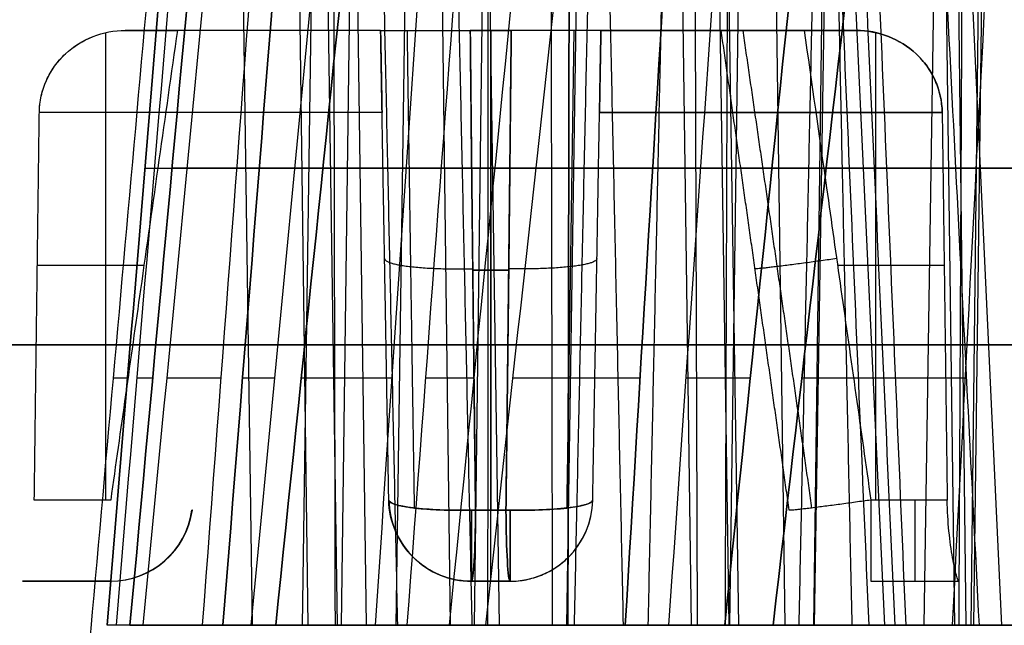
# Model space of a CAD drawing. Units: millimetres. Extents: x -205 to 205, y -4 to 484.
# Drawn here: x -190 to -181, y 45 to 50 of the extents above; entities that cross this region are included whole.
import ezdxf

# ---------------------------------------------------------------- set-up
doc = ezdxf.new("R2010")
doc.units = ezdxf.units.MM
doc.header["$MEASUREMENT"] = 0
doc.layers.add('Default', color=7, linetype='Continuous', true_color=0x000000)

msp = doc.modelspace()

# ---------------------------------------------------------------- linework, layer by layer
at = {"layer": 'Default'}
for p, q in [((-187.7832, 52.9, 8.4546), (-187.6645, 44.6, 8.5377)), ((-187.2719, 52.9, -19.291), (-187.1602, 44.6, -19.1988)), ((-187.0942, 52.9, -10.2423), (-187.2129, 44.6, -10.1592)), ((-187.0176, 52.9, -22.8689), (-186.895, 44.6, -22.9461)), ((-186.7467, 52.9, 17.4299), (-186.8584, 44.6, 17.5221)), ((-186.7467, 52.9, -17.4299), (-186.8584, 44.6, -17.5221)), ((-186.7474, 52.9, -6.3626), (-186.6313, 44.6, -6.276)), ((-186.2405, 52.9, 24.6181), (-186.3631, 44.6, 24.5409)), ((-186.2405, 52.9, -24.6181), (-186.3631, 44.6, -24.5409)), ((-185.9756, 52.9, 33.6696), (-185.8685, 44.6, 33.572)), ((-185.544, 52.9, -31.7828), (-185.6511, 44.6, -31.8803)), ((-185.5489, 52.9, -37.2285), (-185.4227, 44.6, -37.2996)), ((-184.6859, 52.9, -38.9354), (-184.8121, 44.6, -38.8642)), ((-183.7955, 52.9, 10.318), (-183.6794, 44.6, 10.2313)), ((-183.4625, 52.9, -17.2233), (-183.3399, 44.6, -17.3005)), ((-183.3804, 52.9, 51.4992), (-183.2509, 44.6, 51.5641)), ((-183.2172, 52.9, -8.4349), (-183.3333, 44.6, -8.5215)), ((-182.9437, 52.9, -24.5352), (-182.832, 44.6, -24.4429)), ((-182.4602, 52.9, 22.6235), (-182.5719, 44.6, 22.7157)), ((-182.4342, 52.9, -53.16), (-182.5637, 44.6, -53.0952)), ((-181.4419, 52.9, -33.1782), (-181.5682, 44.6, -33.1071)), ((-181.3984, 52.9, 38.6938), (-181.2913, 44.6, 38.5962)), ((-181.2857, 52.9, 62.1501), (-181.1886, 44.6, 62.0425)), ((-181.044, 52.9, 60.2268), (-181.141, 44.6, 60.3343)), ((-181.0109, 52.9, 36.7585), (-181.118, 44.6, 36.8561)), ((-181.0109, 52.9, -36.7585), (-181.118, 44.6, -36.8561)), ((-188.994, 45.7369, -0.9256), (-188.994, 49.9807, -0.9997)), ((-185.5, 45.6456, 2.712), (-185.5, 50, 2.1)), ((-185.5, 50, -2.1), (-185.5, 45.6456, -2.712)), ((-184.3417, 50, -1.7517), (-182.5105, 50, -1.7517)), ((-183.7483, 50, -1.1583), (-183.7483, 50, -2.9895)), ((-182.006, 45.7369, -0.9256), (-182.006, 49.9803, -0.9997)), ((-188.6395, 48.7487, 9.804), (-186.4366, 48.7487, 6.6579)), ((-188.5507, 48.7488, -12.1961), (-185.5266, 48.7488, -7.8772)), ((-188.3935, 48.7487, 15.5484), (-184.9497, 48.7487, 19.721)), ((-184.9497, 48.7487, -19.721), (-188.3935, 48.7487, -15.5484)), ((-188.2554, 48.7488, -17.9856), (-185.7605, 48.7488, -21.0085)), ((-185.7605, 48.7487, -21.0085), (-187.8071, 48.7487, -24.2584)), ((-184.792, 48.7489, 22.1819), (-187.6014, 48.7489, 26.6433)), ((-187.6014, 48.7489, -26.6433), (-184.792, 48.7489, -22.1819)), ((-183.6372, 48.7487, -33.9834), (-187.2808, 48.7487, -29.984)), ((-184.3841, 48.7489, 35.3089), (-187.0237, 48.7489, 32.4115)), ((-186.919, 48.7489, -6.0115), (-186.4366, 48.7489, -6.6579)), ((-184.3841, 48.7487, -35.3089), (-186.2695, 48.7487, -38.655)), ((-185.9476, 48.7489, -41.0269), (-183.3594, 48.7489, -36.4336)), ((-182.0172, 48.7487, 12.5795), (-185.5266, 48.7487, 7.8772)), ((-181.9076, 48.7489, -14.8902), (-184.9497, 48.7489, -19.721)), ((-184.792, 48.7487, -22.1819), (-181.0571, 48.7487, -26.7071)), ((-182.1168, 48.7488, -10.0305), (-184.6539, 48.7488, -6.6309)), ((-184.0305, 48.7487, 52.9592), (-182.3108, 48.7487, 49.525)), ((-183.9812, 48.7488, 20.8944), (-181.281, 48.7488, 24.166)), ((-183.5931, 48.749, -55.3126), (-181.2324, 48.749, -50.5984)), ((-179.408, 48.7487, 40.771), (-183.3594, 48.7487, 36.4336)), ((-182.948, 48.7487, 58.606), (-178.9315, 48.7487, 62.2308)), ((-182.6125, 48.7489, 35.1081), (-179.7558, 48.7489, 38.2439)), ((-179.7558, 48.7489, -38.2439), (-182.6125, 48.7489, -35.1081)), ((-182.6125, 48.7487, -35.1081), (-180.5743, 48.7487, -31.4908)), ((-179.5455, 48.749, 63.6229), (-182.4553, 48.749, 60.9969)), ((-177.0738, 48.7487, 54.7375), (-181.2324, 48.7487, 50.5984)), ((-189.6159, 47.8685, -0.9628), (-188.6479, 47.8685, -0.9628)), ((-182.3521, 47.8685, -0.9628), (-181.3841, 47.8685, -0.9628)), ((-186.4256, 45.7369, 4.1434), (-186.4256, 45.7369, 3.4502)), ((-186.4256, 45.7369, -3.4502), (-186.4256, 45.7369, -4.1434)), ((-184.5744, 45.7369, -4.1434), (-184.5744, 45.7369, -3.4502)), ((-181.3566, 45.7369, 0.9256), (-182.0498, 45.7369, 0.9256)), ((-189.752, 45), (-188.9547, 45)), ((-189.3529, 45, 0.1757), (-189.3529, 45, -0.1757)), ((-185.6757, 45, 3.4502), (-185.6757, 45, 4.2484)), ((-185.6757, 45, -4.2484), (-185.6757, 45, -3.4502)), ((-185.6757, 45, -3.8529), (-185.3243, 45, -3.8529)), ((-185.5, 45, -3.4547), (-185.5, 45, -4.252)), ((-182.0498, 45, 0.1757), (-181.2516, 45, 0.1757))]:
    msp.add_line(p, q, dxfattribs=at)
at = {"layer": 'Default', "extrusion": (0, 1, 0)}
for centre, radius, start, end in [((185.5, 0, 50), 3.4649, 286.77475, 343.22525), ((185.5, 0, 50), 3.4649, 106.77475, 163.22525), ((185.5, 0, 50), 3.4649, 196.77475, 253.22525), ((185.5, 0, 50), 3.4649, 196.77475, 251.34357), ((185.5, 0, 50), 3.4649, 108.68486, 163.22525), ((-107.4959, 0, 48.75), 289.7864, 358.016427, 358.962275), ((-107.4959, 0, 48.75), 289.7864, 357.054637, 357.51204), ((-107.4959, 0, 48.2827), 286.6631, 345.525412, 14.474588), ((185.5, 0, 47.8228), 2.406, 86.10932, 90), ((185.5, 0, 47.8228), 2.406, 266.10932, 273.89068), ((185.5, 0, 47.8228), 2.406, 90, 93.89068), ((-107.4959, 0, 47.1446), 299.5499, 339.106335, 20.893665), ((-107.4959, 0, 46.8426), 296.4645, 358.050227, 359.018079), ((-107.4959, 0, 46.8426), 296.4645, 357.024686, 357.609345), ((-107.4959, 0, 46.8426), 296.4645, 355.250227, 356.575106), ((-107.4959, 0, 46.8426), 296.4645, 354.224686, 354.809345), ((-107.4959, 0, 46.8426), 296.4645, 352.450227, 353.775106), ((-107.4959, 0, 46.8426), 296.4645, 351.424686, 352.009345), ((-107.4959, 0, 46.8426), 296.4645, 349.650227, 350.975106), ((-107.4959, 0, 46.8426), 296.4645, 348.624686, 349.209345), ((-107.4959, 0, 46.8426), 296.4645, 346.850227, 348.175106), ((185.5, 0, 45.6456), 2.712, 357.08472, 2.91528), ((185.5, 0, 45), 3.4547, 357.08472, 2.91528), ((185.5, 0, 45), 3.4547, 357.08472, 2.91528), ((185.5, 0, 45), 3.4547, 87.08472, 92.91528), ((185.5, 0, 45), 3.4547, 87.08472, 92.91528), ((-107.4959, 0, 44.6), 296.6607, 351.972231, 352.387316), ((-107.4959, 0, 44.6), 296.6607, 348.239833, 348.663077), ((-107.4959, 0, 44.6), 289.6052, 357.080669, 357.484841)]:
    msp.add_arc(centre, radius, start, end, dxfattribs=at)
at = {"layer": 'Default', "extrusion": (-5.10443e-15, 1, 7.10255e-09)}
msp.add_arc((185.5, 0, 50), 2.1, 84.92008, 90, dxfattribs=at)
at = {"layer": 'Default', "extrusion": (-1.05046e-10, 1, -1.18126e-09)}
msp.add_arc((185.5, 0, 50), 2.1, 264.92008, 275.07992, dxfattribs=at)
at = {"layer": 'Default', "extrusion": (7.62749e-14, 1, 8.5804e-13)}
msp.add_arc((185.5, 0, 50), 2.1, 90, 95.07992, dxfattribs=at)
at = {"layer": 'Default', "extrusion": (-5.98504e-15, 1, -2.65432e-14)}
msp.add_arc((185.5, 0, 49.2565), 4.2149, 283.54312, 346.45688, dxfattribs=at)
at = {"layer": 'Default', "extrusion": (-1.02751e-15, 1, 1.49622e-14)}
msp.add_arc((185.5, 0, 49.2565), 4.2149, 103.54312, 166.45688, dxfattribs=at)
at = {"layer": 'Default', "extrusion": (9.63962e-15, 1, -1.64923e-14)}
msp.add_arc((185.5, 0, 49.2565), 4.2149, 193.54312, 256.45688, dxfattribs=at)
at = {"layer": 'Default', "extrusion": (3.12824e-17, 7.78432e-09, 1)}
msp.add_arc((-185.6757, 45.75, 3.4502), 0.75, 181, 270, dxfattribs=at)
at = {"layer": 'Default'}
for centre, start, end in [((-185.6757, 45.75, 3.8493), 181, 270), ((-185.6757, 45.75, -3.4502), 181, 270), ((-185.6757, 45.75, -3.8493), 181, 270), ((-185.3243, 45.75, 3.4502), 270, 359), ((-185.3243, 45.75, -3.8493), 270, 359), ((-188.9547, 45.75), 270, 352)]:
    msp.add_arc(centre, 0.75, start, end, dxfattribs=at)
at = {"layer": 'Default', "extrusion": (6.33827e-16, -7.78432e-09, 1)}
msp.add_arc((-185.3243, 45.75, -3.4502), 0.75, 270, 359, dxfattribs=at)
at = {"layer": 'Default', "extrusion": (1, 0, 0)}
for centre, start, end in [((45.75, 0.1757, -182.0498), 91, 180), ((45.75, 3.4502, -185.6757), 180, 261.93982), ((45.75, 3.4547, -185.5), 180, 262), ((45.75, 3.4502, -185.3243), 180, 261.93982), ((45.75, -3.4502, -185.3243), 98.06017, 180)]:
    msp.add_arc(centre, 0.75, start, end, dxfattribs=at)
at = {"layer": 'Default', "extrusion": (1, 0, -1.66533e-16)}
msp.add_arc((45.75, 0.1757, -181.6507), 0.75, 91, 180, dxfattribs=at)
at = {"layer": 'Default', "extrusion": (0.050859, 2.64392e-15, 0.998706)}
msp.add_arc((45.75, 188.7146, -9.4344), 0.75, 180, 262, dxfattribs=at)
at = {"layer": 'Default', "extrusion": (-0.050859, -4.73971e-15, 0.998706)}
msp.add_arc((-45.75, -188.7146, 9.4344), 0.75, 360, 82, dxfattribs=at)
at = {"layer": 'Default', "extrusion": (0.998706, -9.60451e-10, 0.050859)}
msp.add_arc((45.75, 12.8891, -185.2599), 0.75, 180, 262, dxfattribs=at)
at = {"layer": 'Default', "extrusion": (0.998706, 3.7477e-14, -0.050859)}
msp.add_arc((45.75, -12.8891, -185.2599), 0.75, 98, 180, dxfattribs=at)
at = {"layer": 'Default', "extrusion": (1, 8.66511e-16, 3.75213e-14)}
msp.add_arc((45.75, -3.4502, -185.6757), 0.75, 98.06017, 180, dxfattribs=at)
at = {"layer": 'Default', "extrusion": (-1.03726e-13, 1, 4.26967e-09)}
msp.add_arc((185.5, 0, 45.6456), 2.712, 87.08472, 90, dxfattribs=at)
at = {"layer": 'Default', "extrusion": (-7.2379e-11, 1, -1.42125e-09)}
msp.add_arc((185.5, 0, 45.6456), 2.712, 267.08472, 272.91528, dxfattribs=at)
at = {"layer": 'Default', "extrusion": (1.00872e-13, 1, -8.48248e-14)}
msp.add_arc((185.5, 0, 45.6456), 2.712, 90, 92.91528, dxfattribs=at)
at = {"layer": 'Default', "extrusion": (0.998706, -4.97831e-14, -0.050859)}
msp.add_arc((45.75, -5.9797, -185.2599), 0.75, 180, 262, dxfattribs=at)
at = {"layer": 'Default', "extrusion": (0.998706, 1.28071e-09, 0.050859)}
msp.add_arc((45.75, 5.9797, -185.2599), 0.75, 98, 180, dxfattribs=at)
at = {"layer": 'Default', "extrusion": (-8.76648e-13, 1, -5.14698e-14)}
msp.add_arc((-107.4959, 0, 44.6), 296.6607, 356.639833, 357.063077, dxfattribs=at)
at = {"layer": 'Default', "extrusion": (-8.73087e-13, 1, -9.42324e-14)}
msp.add_arc((-107.4959, 0, 44.6), 296.6607, 353.839833, 354.263077, dxfattribs=at)
at = {"layer": 'Default', "extrusion": (-8.67442e-13, 1, -1.3677e-13)}
msp.add_arc((-107.4959, 0, 44.6), 296.6607, 351.039833, 351.463077, dxfattribs=at)
at = {"layer": 'Default', "extrusion": (-1.41393e-13, 1, -2.45113e-15)}
msp.add_arc((-107.4959, 0, 44.6), 289.6052, 357.939538, 359.010159, dxfattribs=at)
at = {"layer": 'Default', "extrusion": (-1.55762e-20, 1, -3.71659e-21)}
msp.add_arc((-107.4959, 0, 44.6), 296.6607, 346.372231, 346.787316, dxfattribs=at)
at = {"layer": 'Default'}
for points, degree in [([(-186.9105, 44.6, -5.9019), (-186.9162, 47.3667, -5.975), (-186.9219, 50.1333, -6.0481), (-186.9276, 52.9, -6.1212)], 3), ([(-186.526, 52.9, 6.6592), (-186.4366, 48.75, 6.6579), (-186.3473, 44.6, 6.6565)], 2), ([(-186.526, 52.9, -6.6592), (-186.4366, 48.75, -6.6579), (-186.3473, 44.6, -6.6565)], 2), ([(-185.8497, 52.9, -21.0142), (-185.7605, 48.75, -21.0085), (-185.6713, 44.6, -21.0028)], 2), ([(-185.5247, 52.9, 8.0009), (-185.5266, 48.75, 7.8773), (-185.5285, 44.6, 7.7537)], 2), ([(-185.5247, 52.9, -8.0009), (-185.5266, 48.75, -7.8773), (-185.5285, 44.6, -7.7537)], 2), ([(-184.9576, 52.9, 19.5976), (-184.9497, 48.75, 19.721), (-184.9418, 44.6, 19.8443)], 2), ([(-184.9576, 52.9, -19.5976), (-184.9497, 48.75, -19.721), (-184.9418, 44.6, -19.8443)], 2), ([(-184.7999, 44.6, 22.0586), (-184.792, 48.75, 22.182), (-184.7841, 52.9, 22.3053)], 2), ([(-184.7841, 52.9, -22.3053), (-184.792, 48.75, -22.182), (-184.7999, 44.6, -22.0586)], 2), ([(-184.5645, 52.9, -6.6296), (-184.6539, 48.75, -6.6309), (-184.7433, 44.6, -6.6323)], 2), ([(-184.2953, 44.6, 35.2988), (-184.3841, 48.75, 35.3089), (-184.4729, 52.9, 35.319)], 2), ([(-184.2953, 44.6, -35.2988), (-184.3841, 48.75, -35.3089), (-184.4729, 52.9, -35.319)], 2), ([(-184.0704, 44.6, 20.9002), (-183.9812, 48.75, 20.8944), (-183.892, 52.9, 20.8887)], 2), ([(-183.6233, 44.6, -34.1062), (-183.6372, 48.75, -33.9833), (-183.6511, 52.9, -33.8605)], 2), ([(-183.3455, 52.9, 36.5565), (-183.3594, 48.75, 36.4337), (-183.3734, 44.6, 36.3108)], 2), ([(-183.3455, 52.9, -36.5565), (-183.3594, 48.75, -36.4337), (-183.3734, 44.6, -36.3108)], 2), ([(-182.7013, 44.6, 35.1182), (-182.6125, 48.75, 35.1081), (-182.5237, 52.9, 35.098)], 2), ([(-182.7013, 44.6, -35.1182), (-182.6125, 48.75, -35.1081), (-182.5237, 52.9, -35.098)], 2), ([(-182.0661, 44.6, -5.003), (-182.1839, 47.3661, -5.1717), (-182.3019, 50.1328, -5.3295), (-182.4199, 52.9, -5.479)], 3), ([(-182.399, 52.9, 49.5394), (-182.3108, 48.75, 49.525), (-182.2226, 44.6, 49.5106)], 2), ([(-181.922, 44.6, -10.4125), (-182.0521, 47.3666, -10.1575), (-182.1818, 50.1333, -9.903), (-182.3111, 52.9, -9.649)], 3), ([(-181.8303, 44.6, 12.709), (-181.955, 47.3667, 12.6226), (-182.0796, 50.1333, 12.5363), (-182.2043, 52.9, 12.4501)], 3), ([(-181.8303, 44.6, -12.709), (-181.955, 47.3667, -12.6226), (-182.0796, 50.1333, -12.5363), (-182.2043, 52.9, -12.4501)], 3), ([(-182.0818, 52.9, -15.0309), (-181.9657, 50.1333, -14.9372), (-181.8496, 47.3667, -14.8434), (-181.7334, 44.6, -14.7496)], 3), ([(-181.4937, 52.9, 23.7945), (-181.3522, 50.1333, 24.0419), (-181.2102, 47.3666, 24.2897), (-181.0679, 44.6, 24.5381)], 3), ([(-181.2125, 52.9, 50.7204), (-181.2324, 48.75, 50.5984), (-181.2523, 44.6, 50.4764)], 2), ([(-181.2125, 52.9, -50.7204), (-181.2324, 48.75, -50.5984), (-181.2523, 44.6, -50.4764)], 2), ([(-181.2502, 52.9, -26.587), (-181.1215, 50.1333, -26.667), (-180.9928, 47.3667, -26.7471), (-180.864, 44.6, -26.8273)], 3), ([(-189.3566, 42, -4.5963), (-189.0691, 45.224, -4.9478), (-188.7815, 48.4524, -5.2371), (-188.4939, 51.6853, -5.4904)], 3), ([(-188.9817, 44.6, 10.4189), (-188.7872, 46.9619, 10.0693), (-188.5922, 49.3237, 9.7189), (-188.3966, 51.6853, 9.3677)], 3), ([(-188.3966, 51.6853, -9.3677), (-188.5922, 49.3237, -9.7189), (-188.7872, 46.962, -10.0693), (-188.9817, 44.6, -10.4189)], 3), ([(-188.8985, 44.6, -12.5665), (-188.7006, 46.9618, -12.3558), (-188.5025, 49.3236, -12.1448), (-188.3042, 51.6853, -11.9335)], 3), ([(-188.7751, 44.6, 15.1999), (-188.558, 46.9618, 15.3981), (-188.3407, 49.3236, 15.5966), (-188.1232, 51.6853, 15.7955)], 3), ([(-188.1232, 51.6853, -15.7955), (-188.3407, 49.3236, -15.5966), (-188.558, 46.9618, -15.3981), (-188.7751, 44.6, -15.1999)], 3), ([(-188.6547, 44.6, -17.388), (-188.4278, 46.9619, -17.7277), (-188.2002, 49.3237, -18.0683), (-187.9719, 51.6853, -18.4096)], 3), ([(-187.5857, 51.6853, -23.8108), (-187.764, 49.3237, -24.1711), (-187.9416, 46.9619, -24.5307), (-188.1188, 44.6, -24.8894)], 3), ([(-187.3681, 51.6853, 26.369), (-187.5559, 49.3236, 26.5897), (-187.7434, 46.9618, 26.8102), (-187.9307, 44.6, 27.0303)], 3), ([(-187.9307, 44.6, -27.0303), (-187.7434, 46.9618, -26.8102), (-187.5559, 49.3236, -26.5897), (-187.3681, 51.6853, -26.369)], 3), ([(-186.9986, 51.6853, -30.2175), (-187.2256, 49.3236, -30.0296), (-187.4524, 46.9618, -29.8419), (-187.6789, 44.6, -29.6545)], 3), ([(-186.7198, 51.6853, 32.8212), (-186.9645, 49.3237, 32.4914), (-187.2085, 46.9619, 32.1624), (-187.4518, 44.6, 31.8341)], 3), ([(-187.4518, 44.6, -31.8341), (-187.2085, 46.962, -32.1624), (-186.9645, 49.3238, -32.4914), (-186.7198, 51.6853, -32.8212)], 3), ([(-186.0703, 51.6853, -38.197), (-186.2307, 49.3237, -38.5657), (-186.3906, 46.9619, -38.9334), (-186.55, 44.6, -39.3004)], 3), ([(-186.2576, 44.6, -41.4296), (-186.0812, 46.9618, -41.2005), (-185.9047, 49.3236, -40.9712), (-185.728, 51.6853, -40.7416)], 3), ([(-185.1709, 51.6853, -44.5674), (-185.4068, 49.3236, -44.3908), (-185.6425, 46.9618, -44.2144), (-185.8779, 44.6, -44.0383)], 3), ([(-185.5445, 44.6, -46.2042), (-185.2855, 46.962, -46.5202), (-185.0258, 49.3238, -46.8369), (-184.7653, 51.6853, -47.1544)], 3), ([(-184.2792, 44.6, 53.6175), (-184.1379, 46.9619, 53.2432), (-183.9961, 49.3237, 52.8681), (-183.8539, 51.6853, 52.4921)], 3), ([(-183.8539, 51.6853, -52.4921), (-183.9961, 49.3237, -52.8681), (-184.1379, 46.962, -53.2432), (-184.2792, 44.6, -53.6175)], 3), ([(-183.8831, 44.6, -55.7299), (-183.7181, 46.9618, -55.4925), (-183.553, 49.3236, -55.2548), (-183.3877, 51.6853, -55.0169)], 3), ([(-183.3764, 44.6, 58.317), (-183.1326, 46.9618, 58.4814), (-182.8887, 49.3236, 58.646), (-182.6444, 51.6853, 58.8109)], 3), ([(-182.6444, 51.6853, -58.8109), (-182.8887, 49.3236, -58.646), (-183.1326, 46.9618, -58.4814), (-183.3764, 44.6, -58.317)], 3), ([(-182.1129, 51.6853, 61.375), (-182.3886, 49.3237, 61.0706), (-182.6635, 46.9619, 60.767), (-182.9376, 44.6, 60.464)], 3), ([(-182.9376, 44.6, -60.464), (-182.6635, 46.962, -60.767), (-182.3886, 49.3238, -61.0706), (-182.1129, 51.6853, -61.375)], 3), ([(-180.9419, 51.6853, -66.6618), (-181.0655, 49.3237, -67.0443), (-181.1888, 46.962, -67.4259), (-181.3116, 44.6, -67.8067)], 3), ([(-188.8174, 50, -1), (-188.581, 50, -1), (-188.3446, 50, -1)], 2), ([(-184.5, 50, -2.8446), (-184.5, 50, -3.081), (-184.5, 50, -3.3174)], 2), ([(-182.6554, 50, -1), (-182.419, 50, -1), (-182.1826, 50, -1)], 2), ([(-188.9502, 45.7369, -0.9256), (-189.2968, 45.7369, -0.9256), (-189.6434, 45.7369, -0.9256)], 2), ([(-181.3566, 45.7369, -0.9256), (-181.7032, 45.7369, -0.9256), (-182.0498, 45.7369, -0.9256)], 2), ([(-185.6379, 45.6456, -2.7085), (-185.6505, 45.6453, -2.7079), (-185.6631, 45.6451, -2.7076), (-185.6757, 45.6448, -2.7076)], 3), ([(-185.3243, 45.6448, -2.7076), (-185.3369, 45.6451, -2.7076), (-185.3495, 45.6453, -2.7079), (-185.3621, 45.6456, -2.7085)], 3), ([(-188.9502, 45, 0.1757), (-189.3493, 45, 0.1757), (-189.7484, 45, 0.1757)], 2), ([(-189.7484, 45, -0.1757), (-189.3493, 45, -0.1757), (-188.9502, 45, -0.1757)], 2), ([(-185.3243, 45, -4.2484), (-185.3243, 45, -3.8493), (-185.3243, 45, -3.4502)], 2), ([(-186.3473, 44.6, 6.6565), (-187.6645, 44.6, 8.5377), (-188.9817, 44.6, 10.4189)], 2), ([(-185.5285, 44.6, -7.7537), (-187.2135, 44.6, -10.1601), (-188.8985, 44.6, -12.5665)], 2), ([(-184.9418, 44.6, 19.8443), (-186.8584, 44.6, 17.5221), (-188.7751, 44.6, 15.1999)], 2), ([(-188.7751, 44.6, -15.1999), (-186.8584, 44.6, -17.5221), (-184.9418, 44.6, -19.8443)], 2), ([(-185.6713, 44.6, -21.0028), (-187.163, 44.6, -19.1954), (-188.6547, 44.6, -17.388)], 2), ([(-188.1188, 44.6, -24.8894), (-186.895, 44.6, -22.9461), (-185.6713, 44.6, -21.0028)], 2), ([(-187.9307, 44.6, 27.0303), (-186.3653, 44.6, 24.5444), (-184.7999, 44.6, 22.0586)], 2), ([(-184.7999, 44.6, -22.0586), (-186.3653, 44.6, -24.5444), (-187.9307, 44.6, -27.0303)], 2), ([(-187.6789, 44.6, -29.6545), (-185.6511, 44.6, -31.8803), (-183.6233, 44.6, -34.1062)], 2), ([(-187.4518, 44.6, 31.8341), (-185.8735, 44.6, 33.5665), (-184.2953, 44.6, 35.2988)], 2), ([(-186.3473, 44.6, -6.6565), (-186.6289, 44.6, -6.2792), (-186.9105, 44.6, -5.9019)], 2), ([(-186.55, 44.6, -39.3004), (-185.4227, 44.6, -37.2996), (-184.2953, 44.6, -35.2988)], 2), ([(-183.3734, 44.6, -36.3108), (-184.8155, 44.6, -38.8702), (-186.2576, 44.6, -41.4296)], 2), ([(-185.5285, 44.6, 7.7537), (-183.6794, 44.6, 10.2313), (-181.8303, 44.6, 12.709)], 2), ([(-184.9418, 44.6, -19.8443), (-183.3376, 44.6, -17.297), (-181.7334, 44.6, -14.7496)], 2), ([(-180.864, 44.6, -26.8273), (-182.832, 44.6, -24.4429), (-184.7999, 44.6, -22.0586)], 2), ([(-184.7433, 44.6, -6.6323), (-183.3326, 44.6, -8.5224), (-181.922, 44.6, -10.4125)], 2), ([(-182.2226, 44.6, 49.5106), (-183.2509, 44.6, 51.5641), (-184.2792, 44.6, 53.6175)], 2), ([(-181.0679, 44.6, 24.5381), (-182.5691, 44.6, 22.7191), (-184.0704, 44.6, 20.9002)], 2), ([(-181.2523, 44.6, -50.4764), (-182.5677, 44.6, -53.1031), (-183.8831, 44.6, -55.7299)], 2), ([(-178.9057, 44.6, 62.3517), (-181.141, 44.6, 60.3343), (-183.3764, 44.6, 58.317)], 2), ([(-183.3734, 44.6, 36.3108), (-181.2913, 44.6, 38.5962), (-179.2093, 44.6, 40.8816)], 2), ([(-182.9376, 44.6, 60.464), (-181.1979, 44.6, 62.0341), (-179.4581, 44.6, 63.6042)], 2), ([(-179.5247, 44.6, 38.605), (-181.113, 44.6, 36.8616), (-182.7013, 44.6, 35.1182)], 2), ([(-180.435, 44.6, -31.0961), (-181.5682, 44.6, -33.1071), (-182.7013, 44.6, -35.1182)], 2), ([(-182.7013, 44.6, -35.1182), (-181.113, 44.6, -36.8616), (-179.5247, 44.6, -38.605)], 2), ([(-181.2523, 44.6, 50.4764), (-179.0611, 44.6, 52.6573), (-176.8699, 44.6, 54.8383)], 2)]:
    msp.add_open_spline(points, degree=degree, dxfattribs=at)
for points, knots in [([(-189.5977, 49.2565, -0.987), (-189.595, 49.4576, -0.9905), (-189.5062, 49.652, -0.9939), (-189.2883, 49.8561, -0.9975), (-189.2027, 49.9095, -0.9984), (-189.0163, 49.9818, -0.9997), (-188.9179, 50, -1), (-188.8174, 50, -1)], [-0.001188782, -0.001188782, -0.001188782, -0.001188782, -0.000594391, -0.000594391, -0.000297195, -0.000297195, 0, 0, 0, 0]), ([(-189.5977, 49.2565, -0.987), (-189.597, 49.3059, -0.9879), (-189.5913, 49.3555, -0.9888), (-189.5699, 49.4527, -0.9906), (-189.5542, 49.5002, -0.9914), (-189.5136, 49.5912, -0.993), (-189.4887, 49.6346, -0.9937), (-189.4308, 49.7158, -0.9951), (-189.3977, 49.7535, -0.9957), (-189.2875, 49.8569, -0.9975), (-189.2017, 49.9099, -0.9984), (-189.0172, 49.9814, -0.9997), (-188.9184, 50, -1), (-188.8174, 50, -1)], [-0.001188782, -0.001188782, -0.001188782, -0.001188782, -0.001041724, -0.001041724, -0.000895296, -0.000895296, -0.000748952, -0.000748952, -0.000601794, -0.000601794, -0.000300976, -0.000300976, 0, 0, 0, 0]), ([(-188.3446, 50, -1), (-188.4563, 49.2163, -0.9863), (-188.5678, 48.4327, -0.9726), (-188.6791, 47.6489, -0.959), (-188.7696, 47.0116, -0.9478), (-188.8599, 46.3743, -0.9367), (-188.9502, 45.7369, -0.9256)], [-0.004306538, -0.004306538, -0.004306538, -0.004306538, -0.00193143, -0.00193143, -0.00193143, 0, 0, 0, 0]), ([(-186.5, 50, 2.8446), (-186.5, 50, 2.7982), (-186.4958, 50, 2.7499), (-186.477, 50, 2.652), (-186.4625, 50, 2.6023), (-186.4223, 50, 2.5049), (-186.3967, 50, 2.4572), (-186.3348, 50, 2.3675), (-186.2985, 50, 2.3255), (-186.2177, 50, 2.2504), (-186.1731, 50, 2.2175), (-186.079, 50, 2.1626), (-186.0296, 50, 2.1408), (-185.9295, 50, 2.1085), (-185.879, 50, 2.0981), (-185.7802, 50, 2.0877), (-185.7319, 50, 2.0877), (-185.6859, 50, 2.0918)], [0, 0, 0, 0, 0.000155089, 0.000155089, 0.000310179, 0.000310179, 0.000465281, 0.000465281, 0.000620387, 0.000620387, 0.000775512, 0.000775512, 0.000930643, 0.000930643, 0.001085772, 0.001085772, 0.001240914, 0.001240914, 0.001240914, 0.001240914]), ([(-186.5, 50, -3.3174), (-186.5, 50, -3.4179), (-186.4997, 49.9815, -3.517), (-186.4985, 49.9098, -3.7019), (-186.4975, 49.8566, -3.7879), (-186.4951, 49.7189, -3.9346), (-186.4936, 49.6363, -3.9935), (-186.4905, 49.4551, -4.0744), (-186.4888, 49.3563, -4.0963), (-186.487, 49.2565, -4.0977)], [-0.001188685, -0.001188685, -0.001188685, -0.001188685, -0.000890251, -0.000890251, -0.000591937, -0.000591937, -0.000295957, -0.000295957, 0, 0, 0, 0]), ([(-185.6379, 45.6456, -2.7085), (-185.6468, 46.3714, -2.6059), (-185.6552, 47.0971, -2.5032), (-185.6713, 48.5486, -2.2977), (-185.6789, 49.2743, -2.1948), (-185.6859, 50, -2.0918)], [0, 0, 0, 0, 0.002199049, 0.002199049, 0.004398098, 0.004398098, 0.004398098, 0.004398098]), ([(-185.3621, 45.6456, 2.7085), (-185.3532, 46.3714, 2.6059), (-185.3448, 47.0971, 2.5032), (-185.3287, 48.5486, 2.2977), (-185.3211, 49.2743, 2.1948), (-185.3141, 50, 2.0918)], [0, 0, 0, 0, 0.002199049, 0.002199049, 0.004398098, 0.004398098, 0.004398098, 0.004398098]), ([(-184.5, 50, -2.8446), (-184.5, 50, -2.7397), (-184.5215, 50, -2.6365), (-184.6041, 50, -2.4459), (-184.6655, 50, -2.359), (-184.817, 50, -2.2181), (-184.9084, 50, -2.1631), (-185.1042, 50, -2.0956), (-185.2095, 50, -2.0825), (-185.3141, 50, -2.0918)], [0, 0, 0, 0, 0.000310228, 0.000310228, 0.000620457, 0.000620457, 0.000930685, 0.000930685, 0.001240914, 0.001240914, 0.001240914, 0.001240914]), ([(-184.5, 50, 3.3174), (-184.5, 50, 3.4179), (-184.5003, 49.9815, 3.517), (-184.5015, 49.9098, 3.7019), (-184.5025, 49.8566, 3.7879), (-184.5049, 49.7189, 3.9346), (-184.5064, 49.6363, 3.9935), (-184.5095, 49.4551, 4.0744), (-184.5112, 49.3563, 4.0963), (-184.513, 49.2565, 4.0977)], [-0.001188685, -0.001188685, -0.001188685, -0.001188685, -0.000890251, -0.000890251, -0.000591937, -0.000591937, -0.000295957, -0.000295957, 0, 0, 0, 0]), ([(-184.513, 49.2565, -4.0977), (-184.5121, 49.3059, -4.097), (-184.5112, 49.3555, -4.0913), (-184.5094, 49.4527, -4.0699), (-184.5086, 49.5002, -4.0542), (-184.507, 49.5912, -4.0136), (-184.5063, 49.6346, -3.9887), (-184.5049, 49.7158, -3.9308), (-184.5043, 49.7535, -3.8977), (-184.5025, 49.8569, -3.7875), (-184.5016, 49.9099, -3.7017), (-184.5003, 49.9814, -3.5172), (-184.5, 50, -3.4184), (-184.5, 50, -3.3174)], [-0.001188782, -0.001188782, -0.001188782, -0.001188782, -0.001041724, -0.001041724, -0.000895296, -0.000895296, -0.000748952, -0.000748952, -0.000601794, -0.000601794, -0.000300976, -0.000300976, 0, 0, 0, 0]), ([(-183.4082, 50, -0.1859), (-183.4175, 50, -0.2904), (-183.4045, 50, -0.3952), (-183.337, 50, -0.5915), (-183.282, 50, -0.6828), (-183.1412, 50, -0.8343), (-183.0542, 50, -0.8958), (-182.8638, 50, -0.9784), (-182.7603, 50, -1), (-182.6554, 50, -1)], [0, 0, 0, 0, 0.000310272, 0.000310272, 0.000620544, 0.000620544, 0.000930817, 0.000930817, 0.001241089, 0.001241089, 0.001241089, 0.001241089]), ([(-182.6554, 50, -1), (-182.5876, 49.5243, -0.9917), (-182.5199, 49.0486, -0.9834), (-182.4522, 48.5728, -0.9751), (-182.4084, 48.2649, -0.9697), (-182.3646, 47.9569, -0.9643), (-182.3209, 47.6489, -0.959), (-182.2304, 47.0116, -0.9478), (-182.1401, 46.3743, -0.9367), (-182.0498, 45.7369, -0.9256)], [0, 0, 0, 0, 0.001441797, 0.001441797, 0.001441797, 0.002375098, 0.002375098, 0.002375098, 0.004306538, 0.004306538, 0.004306538, 0.004306538]), ([(-181.4023, 49.2565, 0.987), (-181.403, 49.3059, 0.9879), (-181.4087, 49.3555, 0.9888), (-181.4301, 49.4527, 0.9906), (-181.4458, 49.5002, 0.9914), (-181.4864, 49.5912, 0.993), (-181.5113, 49.6346, 0.9937), (-181.5692, 49.7158, 0.9951), (-181.6023, 49.7535, 0.9957), (-181.7125, 49.8569, 0.9975), (-181.7983, 49.9099, 0.9984), (-181.9828, 49.9814, 0.9997), (-182.0816, 50, 1), (-182.1826, 50, 1)], [-0.001188782, -0.001188782, -0.001188782, -0.001188782, -0.001041724, -0.001041724, -0.000895296, -0.000895296, -0.000748952, -0.000748952, -0.000601794, -0.000601794, -0.000300976, -0.000300976, 0, 0, 0, 0]), ([(-182.1826, 50, -1), (-182.0821, 50, -1), (-181.983, 49.9815, -0.9997), (-181.7981, 49.9098, -0.9985), (-181.7121, 49.8566, -0.9975), (-181.5654, 49.7189, -0.9951), (-181.5065, 49.6363, -0.9936), (-181.4256, 49.4551, -0.9905), (-181.4037, 49.3563, -0.9888), (-181.4023, 49.2565, -0.987)], [-0.001188685, -0.001188685, -0.001188685, -0.001188685, -0.000890251, -0.000890251, -0.000591937, -0.000591937, -0.000295957, -0.000295957, 0, 0, 0, 0]), ([(-182.1826, 50, -1), (-181.9817, 50, -1), (-181.7833, 49.9233, -0.9987), (-181.5663, 49.7198, -0.9951), (-181.507, 49.6372, -0.9937), (-181.4257, 49.4554, -0.9905), (-181.4037, 49.357, -0.9888), (-181.4023, 49.2565, -0.987)], [-0.001188685, -0.001188685, -0.001188685, -0.001188685, -0.000594342, -0.000594342, -0.000297171, -0.000297171, 0, 0, 0, 0]), ([(-185.6757, 45, 4.2484), (-185.726, 45, 4.2463), (-185.7743, 45.005, 4.2434), (-185.869, 45.0237, 4.2361), (-185.9153, 45.0377, 4.2316), (-186.0044, 45.0742, 4.2215), (-186.0472, 45.0966, 4.216), (-186.1277, 45.1496, 4.2043), (-186.1655, 45.1798, 4.1982), (-186.2704, 45.2829, 4.1797), (-186.3262, 45.3643, 4.1682), (-186.403, 45.5426, 4.1507), (-186.4239, 45.6394, 4.1447), (-186.4256, 45.7369, 4.1434)], [0, 0, 0, 0, 0.000146131, 0.000146131, 0.000298438, 0.000298438, 0.000450739, 0.000450739, 0.000597082, 0.000597082, 0.000880432, 0.000880432, 0.00116378, 0.00116378, 0.00116378, 0.00116378]), ([(-185.6757, 45.6448, -2.7076), (-185.8735, 45.6415, -2.7081), (-186.0632, 45.6491, -2.7857), (-186.345, 45.6835, -3.0634), (-186.4251, 45.7089, -3.2523), (-186.4256, 45.7369, -3.4502)], [-1.176262, -1.176262, -1.176262, -1.176262, -0.588626, -0.588626, 0, 0, 0, 0]), ([(-186.4256, 45.7369, -4.1434), (-186.4247, 45.687, -4.1441), (-186.4189, 45.6387, -4.1458), (-186.3986, 45.5441, -4.1511), (-186.3837, 45.4979, -4.1548), (-186.3455, 45.4092, -4.1635), (-186.3222, 45.3667, -4.1686), (-186.2677, 45.2871, -4.1797), (-186.2368, 45.2498, -4.1856), (-186.1322, 45.1471, -4.204), (-186.0497, 45.0927, -4.2161), (-185.8702, 45.0192, -4.2363), (-185.7731, 45, -4.2443), (-185.6757, 45, -4.2484)], [0, 0, 0, 0, 0.000145972, 0.000145972, 0.000296731, 0.000296731, 0.000447504, 0.000447504, 0.000593608, 0.000593608, 0.000878738, 0.000878738, 0.001163767, 0.001163767, 0.001163767, 0.001163767]), ([(-185.3621, 45.6456, 2.7085), (-185.158, 45.6407, 2.6988), (-184.9586, 45.6475, 2.7717), (-184.6603, 45.6819, 3.0512), (-184.5749, 45.708, 3.2458), (-184.5744, 45.7369, 3.4502)], [-1.214057, -1.214057, -1.214057, -1.214057, -0.607574, -0.607574, 0, 0, 0, 0]), ([(-185.3243, 45, -4.2484), (-185.274, 45, -4.2463), (-185.2257, 45.005, -4.2434), (-185.131, 45.0237, -4.2361), (-185.0847, 45.0377, -4.2316), (-184.9956, 45.0742, -4.2215), (-184.9528, 45.0966, -4.216), (-184.8723, 45.1496, -4.2043), (-184.8345, 45.1798, -4.1982), (-184.7296, 45.2829, -4.1797), (-184.6738, 45.3643, -4.1682), (-184.597, 45.5426, -4.1507), (-184.5761, 45.6394, -4.1447), (-184.5744, 45.7369, -4.1434)], [0, 0, 0, 0, 0.000146131, 0.000146131, 0.000298438, 0.000298438, 0.000450739, 0.000450739, 0.000597082, 0.000597082, 0.000880432, 0.000880432, 0.00116378, 0.00116378, 0.00116378, 0.00116378]), ([(-181.2516, 45, 0.1757), (-181.2537, 45, 0.226), (-181.2566, 45.005, 0.2743), (-181.2639, 45.0237, 0.369), (-181.2684, 45.0377, 0.4153), (-181.2785, 45.0742, 0.5044), (-181.284, 45.0966, 0.5472), (-181.2957, 45.1496, 0.6277), (-181.3018, 45.1798, 0.6655), (-181.3203, 45.2829, 0.7704), (-181.3318, 45.3643, 0.8262), (-181.3493, 45.5426, 0.903), (-181.3553, 45.6394, 0.9239), (-181.3566, 45.7369, 0.9256)], [0, 0, 0, 0, 0.000146131, 0.000146131, 0.000298438, 0.000298438, 0.000450739, 0.000450739, 0.000597082, 0.000597082, 0.000880432, 0.000880432, 0.00116378, 0.00116378, 0.00116378, 0.00116378])]:
    msp.add_open_spline(points, degree=3, knots=knots, dxfattribs=at)
for points, weights, degree in [([(-186.4256, 45.7369, 3.4502), (-186.4504, 47.158, 3.249), (-186.4752, 48.5791, 3.0472), (-186.5, 50, 2.8446)], [0.999999980148, 0.999999979915, 0.999999979642, 0.999999979296], 3), ([(-186.1918, 45.6649, 2.9127), (-186.2143, 47.1133, 2.7049), (-186.2363, 48.56, 2.4964), (-186.2572, 50, 2.2871)], [0.84497687064, 0.843126040356, 0.840955852825, 0.83818273], 3), ([(-185.6859, 50, 2.0918), (-185.672, 48.5487, 2.2978), (-185.6556, 47.0972, 2.5033), (-185.6379, 45.6456, 2.7085)], [1.00000000296, 1.00000000291, 1.00000000287, 1.00000000283], 3), ([(-185.3141, 50, -2.0918), (-185.328, 48.5487, -2.2978), (-185.3444, 47.0972, -2.5033), (-185.3621, 45.6456, -2.7085)], [1.00000000296, 1.00000000291, 1.00000000287, 1.00000000283], 3), ([(-183.4082, 50, -0.1859), (-183.5638, 50, -1.9362), (-185.3141, 50, -2.0918)], [1, 0.766940330334, 1], 2), ([(-184.8082, 45.6649, -2.9127), (-184.7857, 47.1133, -2.7049), (-184.7637, 48.56, -2.4964), (-184.7428, 50, -2.2871)], [0.84497687064, 0.843126040356, 0.840955852825, 0.83818273], 3), ([(-184.5744, 45.7369, -3.4502), (-184.5496, 47.158, -3.249), (-184.5248, 48.5791, -3.0472), (-184.5, 50, -2.8446)], [0.999999980148, 0.999999979915, 0.999999979642, 0.999999979296], 3), ([(-182.7915, 45.6456, -0.1379), (-182.9967, 47.0972, -0.1556), (-183.2022, 48.5487, -0.172), (-183.4082, 50, -0.1859)], [1.00000000286, 1.00000000289, 1.00000000293, 1.00000000298], 3), ([(-183.2129, 50, -0.7572), (-183.0036, 48.56, -0.7363), (-182.7951, 47.1133, -0.7143), (-182.5873, 45.6649, -0.6918)], [0.838182729641, 0.84095585389, 0.843126040162, 0.84497687064], 3), ([(-189.6434, 45.7369, -0.9256), (-189.6283, 46.9166, -0.9462), (-189.613, 48.0899, -0.9667), (-189.5977, 49.2565, -0.987)], [1, 0.999986106377, 0.999986106377, 1], 3), ([(-181.4023, 49.2565, -0.987), (-181.387, 48.0899, -0.9667), (-181.3717, 46.9166, -0.9462), (-181.3566, 45.7369, -0.9256)], [1, 0.999986106377, 0.999986106377, 1], 3), ([(-186.4638, 47.9287, 3.1394), (-186.4619, 47.8164, 2.3469), (-185.6635, 47.8374, 2.3984)], [0.999999979181, 0.683779137082, 1.00000000291], 2), ([(-184.5362, 47.9287, -3.1394), (-184.5381, 47.8164, -2.3469), (-185.3365, 47.8374, -2.3984)], [0.999999979181, 0.683779137082, 1.00000000291], 2), ([(-182.3606, 47.9287, -0.9638), (-183.1531, 47.8164, -0.9619), (-183.1016, 47.8374, -0.1635)], [0.999999979138, 0.683778951898, 1.00000000293], 2), ([(-186.4256, 45.7369, 3.4502), (-186.4237, 45.6266, 2.6711), (-185.6379, 45.6456, 2.7085)], [0.999999852158, 0.689953815202, 1], 2), ([(-184.5744, 45.7369, -3.4502), (-184.5762, 45.632, -2.7094), (-185.3243, 45.6448, -2.7076)], [0.999999852158, 0.700633185878, 0.979376939113], 2), ([(-182.0498, 45.7369, -0.9256), (-182.8289, 45.6266, -0.9237), (-182.7915, 45.6456, -0.1379)], [0.999999852158, 0.689953815202, 1], 2), ([(-189.7484, 45, 0.1757), (-189.7556, 45), (-189.7484, 45, -0.1757)], [1, 0.999145876613, 1], 2), ([(-185.6757, 45, -4.2484), (-185.5, 45, -4.2556), (-185.3243, 45, -4.2484)], [1, 0.999145876613, 1], 2), ([(-185.3243, 45, -3.4502), (-185.5, 45, -3.4591), (-185.6757, 45, -3.4502)], [1, 0.998705833235, 1], 2)]:
    msp.add_rational_spline(points, weights, degree=degree, dxfattribs=at)

doc.saveas('drawing.dxf')
